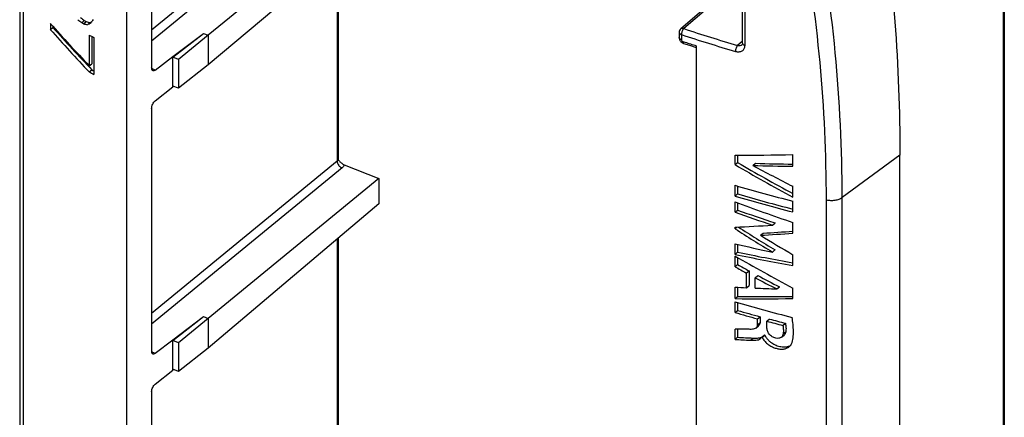
# Model space of a CAD drawing. Units: millimetres. Extents: x 125 to 157, y 51 to 169.
# Drawn here: x 125 to 157, y 133 to 146 of the extents above; entities that cross this region are included whole.
import ezdxf

# ---------------------------------------------------------------- set-up
doc = ezdxf.new("R2010")
doc.units = ezdxf.units.MM
doc.header["$LTSCALE"] = 16.335
doc.layers.get('0').update_dxf_attribs({"linetype": 'CONTINUOUS'})
doc.layers.add('SUPERFICI', color=7, linetype='CONTINUOUS')

msp = doc.modelspace()

# ---------------------------------------------------------------- linework, layer by layer
at = {"color": 250, "linetype": 'CONTINUOUS'}
for p, q in [((157.183, 154.082), (157.183, 63.601)), ((124.624, 151.087), (124.624, 74.086)), ((135.053, 151.079), (128.891, 146.015)), ((135.217, 150.85), (128.891, 145.651)), ((135.053, 148.487), (135.053, 141.659)), ((148.603, 145.502), (148.603, 148.034)), ((148.52, 147.749), (146.566, 146.062)), ((146.492, 145.865), (146.492, 145.694)), ((146.535, 145.639), (146.608, 145.615)), ((148.52, 145.646), (148.354, 145.506)), ((135.053, 141.659), (128.891, 136.595)), ((153.748, 141.857), (151.832, 140.45)), ((135.217, 141.43), (128.891, 136.23)), ((151.306, 63.37), (151.306, 140.37)), ((151.832, 63.45), (151.832, 140.45)), ((135.053, 139.067), (135.053, 132.239))]:
    msp.add_line(p, q, dxfattribs=at)
at = {"color": 7, "linetype": 'CONTINUOUS'}
for p, q in [((157.217, 154.147), (157.217, 63.665)), ((128.065, 114.93), (128.065, 153.09)), ((128.891, 152.91), (128.891, 144.757)), ((124.507, 151.26), (124.507, 74.26)), ((136.344, 150.423), (130.771, 145.842)), ((136.435, 149.658), (130.771, 144.859)), ((135.088, 148.517), (135.088, 141.723)), ((148.52, 145.579), (148.52, 148.111)), ((148.52, 147.824), (146.469, 146.053)), ((125.525, 146.237), (125.525, 146.032)), ((126.567, 146.259), (126.654, 146.33)), ((126.629, 146.224), (126.567, 146.259)), ((126.629, 146.224), (126.716, 146.296)), ((126.654, 146.33), (126.716, 146.296)), ((126.754, 146.191), (126.841, 146.262)), ((125.525, 146.032), (125.612, 146.104)), ((125.612, 146.139), (125.612, 146.104)), ((129.591, 145.114), (130.614, 145.905)), ((129.591, 145.138), (130.614, 145.905)), ((130.614, 145.905), (130.771, 145.842)), ((146.417, 145.94), (146.417, 145.769)), ((126.817, 145.85), (126.817, 144.826)), ((126.904, 145.803), (126.904, 144.897)), ((126.974, 145.766), (126.974, 144.537)), ((130.771, 145.842), (129.783, 145.036)), ((130.771, 145.842), (130.771, 144.859)), ((146.504, 145.602), (146.521, 145.591)), ((146.556, 145.573), (146.563, 145.571)), ((146.563, 145.571), (146.754, 145.508)), ((146.754, 145.508), (146.98, 145.435)), ((146.98, 145.493), (146.98, 107.333)), ((148.503, 145.534), (148.504, 145.534)), ((129.008, 144.685), (129.591, 145.138)), ((129.591, 144.131), (129.591, 145.138)), ((129.783, 145.036), (129.591, 145.114)), ((129.783, 145.036), (129.783, 144.078)), ((126.817, 144.826), (126.904, 144.897)), ((126.817, 144.621), (126.904, 144.692)), ((130.771, 144.859), (129.783, 144.078)), ((129.008, 143.664), (129.591, 144.131)), ((129.783, 144.078), (129.591, 144.155)), ((129.591, 144.131), (129.611, 144.147)), ((128.891, 143.407), (128.891, 135.336)), ((153.748, 64.856), (153.748, 141.857)), ((135.286, 141.539), (136.435, 141.078)), ((136.435, 141.078), (130.771, 136.422)), ((136.435, 141.078), (136.435, 140.238)), ((136.435, 140.238), (130.771, 135.439)), ((135.088, 139.097), (135.088, 132.302)), ((129.591, 135.693), (130.614, 136.485)), ((129.591, 135.718), (130.614, 136.485)), ((130.771, 136.422), (129.783, 135.616)), ((130.614, 136.485), (130.771, 136.422)), ((130.771, 136.422), (130.771, 135.439)), ((129.008, 135.265), (129.591, 135.718)), ((129.591, 134.71), (129.591, 135.718)), ((129.783, 135.616), (129.591, 135.693)), ((129.783, 135.616), (129.783, 134.657)), ((130.771, 135.439), (129.783, 134.657)), ((129.008, 134.243), (129.591, 134.71)), ((129.783, 134.657), (129.591, 134.735)), ((129.591, 134.71), (129.611, 134.726)), ((128.891, 133.987), (128.891, 125.916))]:
    msp.add_line(p, q, dxfattribs=at)
for points in [[(146.417, 145.769), (146.417, 145.752), (146.42, 145.733), (146.425, 145.714), (146.431, 145.696), (146.439, 145.677), (146.449, 145.66)], [(146.449, 145.66), (146.461, 145.644), (146.474, 145.628), (146.488, 145.614), (146.504, 145.602)], [(146.521, 145.591), (146.538, 145.581), (146.556, 145.573)], [(148.52, 145.579), (148.52, 145.577), (148.519, 145.568), (148.518, 145.56), (148.516, 145.553), (148.514, 145.548), (148.511, 145.543), (148.508, 145.539), (148.505, 145.535), (148.503, 145.534)], [(135.09, 141.705), (135.089, 141.713), (135.088, 141.722), (135.088, 141.723)], [(135.096, 141.692), (135.096, 141.692), (135.096, 141.692), (135.094, 141.695), (135.092, 141.699), (135.09, 141.705)]]:
    msp.add_lwpolyline(points, dxfattribs=at)
for centre, radius, start, end in [((146.567, 145.94), 0.15, 130.7998, 180.0001), ((145.663, 180.826), 39.73, 241.683, 241.9399), ((145.663, 179.597), 39.73, 241.683, 241.9399), ((145.64, 179.426), 39.464, 241.6568, 241.7723), ((135.852, 142.327), 0.987, 219.9807, 220.4281), ((135.75, 142.238), 0.852, 220.3736, 223.2479)]:
    msp.add_arc(centre, radius, start, end, dxfattribs=at)
at = {"color": 250, "linetype": 'CONTINUOUS'}
for centre, radius, start, end in [((163.293, 196.696), 53.325, 251.7192, 253.7313), ((163.282, 196.69), 53.527, 251.719, 253.7311), ((163.726, 197.476), 54.614, 251.7334, 252.1438), ((141.974, 170.726), 29.09, 243.2741, 243.5312), ((134.972, 141.76), 0.129, 308.9408, 313.4092), ((141.974, 161.306), 29.09, 243.2741, 243.5312)]:
    msp.add_arc(centre, radius, start, end, dxfattribs=at)
at = {"color": 7, "linetype": 'CONTINUOUS'}
for centre, major_axis, ratio, start_param, end_param in [((154.204, 159.366), (36.742, -24.028), 0.658017, -1.963909, -1.918602), ((154.204, 161.631), (39.248, -11.762), 0.656284, -2.143678, -2.139372), ((154.204, 161.631), (39.101, -11.718), 0.656284, 4.138914, 4.143237), ((154.204, 164.041), (39.834, 8.214), 0.44354, -2.422625, -2.418323), ((154.204, 164.041), (39.684, 8.183), 0.44354, -2.423193, -2.418874), ((154.204, 167.529), (39.945, 26.483), 0.079073, -2.379497, -2.375198), ((154.204, 167.529), (39.795, 26.384), 0.079073, 3.903137, 3.905201), ((154.204, 172.043), (39.436, 54.141), 0.123586, -4.130579, -4.12843), ((154.204, 159.161), (36.742, -24.028), 0.658017, -1.963909, -1.918602), ((154.204, 159.161), (36.605, -23.938), 0.658017, 4.318557, 4.36404)]:
    msp.add_ellipse(centre, major_axis=major_axis, ratio=ratio, start_param=start_param, end_param=end_param, dxfattribs=at)
for points, knots in [([(152.601, 153.728), (152.79, 152.722), (153.44, 148.797), (153.748, 144.812), (153.748, 141.857)], [0, 0, 0, 0, 0.257183, 1, 1, 1, 1]), ([(128.929, 144.666), (128.923, 144.669), (128.911, 144.679), (128.899, 144.7), (128.892, 144.726), (128.891, 144.746), (128.891, 144.757)], [0, 0, 0, 0, 0.198942, 0.425107, 0.691381, 1, 1, 1, 1]), ([(129.008, 144.685), (129.001, 144.68), (128.988, 144.671), (128.967, 144.662), (128.947, 144.66), (128.934, 144.664), (128.929, 144.666)], [0, 0, 0, 0, 0.301432, 0.562838, 0.790454, 1, 1, 1, 1]), ([(128.891, 143.407), (128.891, 143.431), (128.898, 143.48), (128.923, 143.55), (128.959, 143.614), (128.991, 143.65), (129.008, 143.664)], [0, 0, 0, 0, 0.242653, 0.510251, 0.772258, 1, 1, 1, 1]), ([(135.129, 141.654), (135.152, 141.63), (135.2, 141.585), (135.256, 141.551), (135.286, 141.539)], [0, 0, 0, 0, 0.514571, 1, 1, 1, 1]), ([(128.929, 135.246), (128.923, 135.249), (128.911, 135.259), (128.899, 135.279), (128.892, 135.306), (128.891, 135.326), (128.891, 135.336)], [0, 0, 0, 0, 0.198942, 0.425107, 0.691381, 1, 1, 1, 1]), ([(129.008, 135.265), (129.001, 135.26), (128.988, 135.251), (128.967, 135.242), (128.947, 135.24), (128.934, 135.243), (128.929, 135.246)], [0, 0, 0, 0, 0.301432, 0.562838, 0.790454, 1, 1, 1, 1]), ([(128.891, 133.987), (128.891, 134.011), (128.898, 134.06), (128.923, 134.13), (128.959, 134.194), (128.991, 134.23), (129.008, 134.243)], [0, 0, 0, 0, 0.242653, 0.510251, 0.772258, 1, 1, 1, 1])]:
    msp.add_open_spline(points, degree=3, knots=knots, dxfattribs=at)
at = {"color": 250, "linetype": 'CONTINUOUS'}
for points, knots in [([(151.832, 140.45), (151.832, 142.057), (151.671, 145.311), (151.212, 148.537), (150.914, 150.156)], [0, 0, 0, 0, 0.493769, 1, 1, 1, 1]), ([(151.306, 140.37), (151.306, 141.893), (151.159, 144.977), (150.739, 148.035), (150.464, 149.57)], [0, 0, 0, 0, 0.494018, 1, 1, 1, 1]), ([(146.417, 145.94), (146.417, 145.932), (146.421, 145.916), (146.437, 145.895), (146.461, 145.877), (146.481, 145.869), (146.492, 145.865)], [0, 0, 0, 0, 0.203729, 0.431896, 0.69745, 1, 1, 1, 1]), ([(146.566, 146.062), (146.549, 146.068), (146.515, 146.076), (146.48, 146.063), (146.469, 146.053)], [0, 0, 0, 0, 0.540867, 1, 1, 1, 1]), ([(146.507, 145.955), (146.502, 145.939), (146.495, 145.91), (146.491, 145.88), (146.492, 145.865)], [0, 0, 0, 0, 0.52454, 1, 1, 1, 1]), ([(146.529, 146.008), (146.526, 146.004), (146.518, 145.987), (146.511, 145.969), (146.507, 145.955)], [0, 0, 0, 0, 0.244191, 1, 1, 1, 1]), ([(146.566, 146.062), (146.563, 146.058), (146.549, 146.042), (146.536, 146.023), (146.529, 146.008)], [0, 0, 0, 0, 0.21909, 1, 1, 1, 1]), ([(146.492, 145.694), (146.481, 145.698), (146.461, 145.706), (146.437, 145.724), (146.421, 145.745), (146.417, 145.761), (146.417, 145.769)], [0, 0, 0, 0, 0.30255, 0.568104, 0.796271, 1, 1, 1, 1]), ([(146.492, 145.694), (146.492, 145.682), (146.503, 145.658), (146.523, 145.643), (146.535, 145.639)], [0, 0, 0, 0, 0.484344, 1, 1, 1, 1]), ([(146.535, 145.639), (146.535, 145.63), (146.536, 145.615), (146.541, 145.594), (146.55, 145.579), (146.559, 145.572), (146.563, 145.571)], [0, 0, 0, 0, 0.327439, 0.600624, 0.818827, 1, 1, 1, 1]), ([(148.52, 145.579), (148.52, 145.568), (148.53, 145.543), (148.55, 145.527), (148.562, 145.52)], [0, 0, 0, 0, 0.450212, 1, 1, 1, 1]), ([(148.354, 145.506), (148.344, 145.494), (148.325, 145.465), (148.305, 145.415), (148.291, 145.362), (148.287, 145.325), (148.287, 145.307)], [0, 0, 0, 0, 0.218656, 0.480345, 0.752457, 1, 1, 1, 1]), ([(148.287, 145.307), (148.325, 145.296), (148.403, 145.285), (148.496, 145.312), (148.551, 145.356), (148.591, 145.413), (148.603, 145.467), (148.603, 145.502)], [0, 0, 0, 0, 0.277346, 0.523719, 0.640397, 0.756581, 1, 1, 1, 1]), ([(148.354, 145.506), (148.381, 145.5), (148.434, 145.497), (148.485, 145.518), (148.503, 145.534)], [0, 0, 0, 0, 0.527765, 1, 1, 1, 1]), ([(148.562, 145.52), (148.565, 145.518), (148.578, 145.511), (148.592, 145.505), (148.603, 145.502)], [0, 0, 0, 0, 0.236913, 1, 1, 1, 1]), ([(135.053, 141.659), (135.053, 141.636), (135.065, 141.575), (135.119, 141.49), (135.182, 141.443), (135.217, 141.43)], [0, 0, 0, 0, 0.233705, 0.622583, 1, 1, 1, 1]), ([(135.088, 141.723), (135.088, 141.712), (135.082, 141.691), (135.069, 141.674), (135.06, 141.666)], [0, 0, 0, 0, 0.4698, 1, 1, 1, 1]), ([(135.286, 141.539), (135.283, 141.519), (135.266, 141.477), (135.235, 141.444), (135.217, 141.43)], [0, 0, 0, 0, 0.466216, 1, 1, 1, 1]), ([(151.306, 140.37), (151.353, 140.359), (151.449, 140.347), (151.591, 140.355), (151.722, 140.387), (151.799, 140.426), (151.832, 140.45)], [0, 0, 0, 0, 0.261874, 0.527439, 0.778465, 1, 1, 1, 1])]:
    msp.add_open_spline(points, degree=3, knots=knots, dxfattribs=at)
at = {"layer": 'SUPERFICI', "color": 7, "linetype": 'CONTINUOUS'}
for p, q in [((148.271, 141.54), (148.271, 141.856)), ((148.358, 141.856), (148.358, 141.611)), ((150.191, 141.484), (150.191, 141.874)), ((148.271, 141.54), (148.358, 141.611)), ((148.862, 141.513), (148.949, 141.585)), ((148.271, 140.494), (148.271, 140.854)), ((148.358, 140.828), (148.358, 140.566)), ((150.191, 140.46), (150.191, 140.819)), ((148.271, 140.494), (148.358, 140.566)), ((150.191, 139.967), (150.191, 140.326)), ((148.271, 139.958), (148.271, 140.301)), ((148.271, 139.958), (148.358, 140.029)), ((148.358, 140.269), (148.358, 140.029)), ((148.271, 139.409), (148.336, 139.462)), ((148.271, 139.409), (148.271, 139.459)), ((149.517, 139.53), (149.604, 139.602)), ((150.191, 139.26), (150.191, 139.619)), ((149.117, 139.191), (149.204, 139.262)), ((148.271, 138.557), (148.271, 138.908)), ((148.358, 138.888), (148.358, 138.628)), ((149.512, 138.633), (149.599, 138.704)), ((148.271, 138.557), (148.358, 138.628)), ((148.271, 138.145), (148.271, 138.5)), ((148.358, 138.45), (148.358, 138.216)), ((150.191, 138.191), (150.191, 138.546)), ((148.271, 138.145), (148.358, 138.216)), ((148.649, 137.937), (148.736, 138.008)), ((148.649, 137.448), (148.649, 137.937)), ((148.736, 138.008), (148.736, 137.519)), ((148.943, 137.78), (149.03, 137.851)), ((148.943, 137.436), (148.943, 137.78)), ((148.271, 137.086), (148.271, 137.464)), ((148.358, 137.46), (148.358, 137.157)), ((148.649, 137.448), (148.736, 137.519)), ((149.657, 137.406), (149.744, 137.478)), ((150.191, 137.086), (150.191, 137.434)), ((148.271, 137.086), (148.358, 137.157)), ((148.271, 136.623), (148.271, 136.98)), ((148.358, 136.955), (148.358, 136.694)), ((148.271, 136.623), (148.358, 136.694)), ((149.014, 136.41), (149.102, 136.481)), ((149.014, 136.218), (149.014, 136.41)), ((149.102, 136.481), (149.102, 136.289)), ((149.329, 136.335), (149.416, 136.407)), ((148.965, 136.104), (149.052, 136.175)), ((149.329, 136.13), (149.329, 136.335)), ((149.859, 136.194), (149.947, 136.265)), ((148.271, 135.728), (148.271, 136.073)), ((148.271, 135.728), (148.358, 135.799)), ((148.358, 136.07), (148.358, 135.799)), ((149.159, 135.804), (149.246, 135.876)), ((149.159, 135.804), (149.17, 135.801)), ((149.17, 135.801), (149.257, 135.873)), ((149.246, 135.876), (149.257, 135.873)), ((149.812, 135.799), (149.9, 135.871))]:
    msp.add_line(p, q, dxfattribs=at)
at = {"layer": 'SUPERFICI', "color": 250, "linetype": 'CONTINUOUS'}
for p, q in [((149.014, 136.218), (149.102, 136.289)), ((148.784, 135.702), (148.871, 135.774)), ((149.871, 135.909), (149.958, 135.981))]:
    msp.add_line(p, q, dxfattribs=at)
at = {"layer": 'SUPERFICI', "color": 7, "linetype": 'CONTINUOUS'}
for centre, radius, start, end in [((164.274, 195.396), 56.842, 253.6475, 255.6547), ((164.274, 195.037), 56.842, 253.6475, 255.6547), ((164.277, 194.89), 56.609, 253.6671, 255.5915), ((164.271, 191.51), 56.829, 253.6474, 255.6312), ((164.082, 190.497), 56.146, 253.6441, 254.4333), ((164.099, 190.399), 55.965, 253.664, 254.456), ((164.468, 191.745), 57.349, 254.78308, 255.33193), ((164.452, 191.844), 57.532, 254.75924, 255.30617), ((149.603, 136.002), 0.478, 211.0269, 214.4159)]:
    msp.add_arc(centre, radius, start, end, dxfattribs=at)
for centre, major_axis, ratio, start_param, end_param in [((166.492, 160.853), (39.788, 10.209), 0.402648, -2.146703, -2.093483), ((166.492, 163.412), (38.551, -16.046), 0.664911, -1.773756, -1.720535), ((166.492, 163.412), (38.406, -15.986), 0.664911, -1.773233, -1.722218), ((166.492, 163.547), (38.909, -14.018), 0.661993, -1.793087, -1.756404), ((166.492, 160.712), (39.812, 9.118), 0.425361, -2.124324, -2.087641), ((166.492, 160.712), (39.662, 9.084), 0.425361, -2.123738, -2.089323), ((166.492, 161.132), (39.929, -3.885), 0.612391, -1.984243, -1.931022), ((166.492, 160.693), (39.811, -2.907), 0.603948, -1.999163, -1.964331), ((166.492, 160.693), (39.961, -2.918), 0.603948, -1.999685, -1.964988), ((166.492, 158.194), (39.764, 11.73), 0.369918, 4.130738, 4.165436), ((166.492, 161.552), (37.853, -19.428), 0.665435, -1.714632, -1.680079), ((166.492, 161.552), (37.711, -19.356), 0.665435, -1.713436, -1.679423), ((166.492, 157.896), (39.765, 11.653), 0.371612, -2.128607, -2.099001), ((166.492, 161.838), (37.924, -19.11), 0.665608, -1.696522, -1.666916), ((166.492, 157.896), (39.616, 11.609), 0.371612, 4.155192, 4.182503), ((166.492, 159.035), (39.977, 2.504), 0.541089, -2.077636, -2.043083), ((166.492, 158.56), (39.958, 3.477), 0.526764, 4.193624, 4.246844), ((166.492, 160.338), (38.632, -15.608), 0.664451, -1.781493, -1.728273), ((166.492, 158.56), (39.808, 3.464), 0.526764, -2.089039, -2.038024), ((166.492, 159.869), (38.88, -14.194), 0.662326, -1.806513, -1.795924), ((166.492, 159.869), (38.734, -14.14), 0.662326, -1.80599, -1.795361), ((166.492, 159.829), (38.957, -13.72), 0.66139, -1.796113, -1.776357), ((166.492, 159.829), (38.811, -13.668), 0.66139, -1.795518, -1.775686), ((166.492, 156.669), (39.816, 8.949), 0.428793, -2.139834, -2.129246), ((166.492, 156.732), (39.824, 8.602), 0.435814, -2.118813, -2.099058), ((166.492, 156.128), (39.794, 9.935), 0.408422, -2.145371, -2.09215), ((166.492, 156.128), (39.644, 9.898), 0.408422, -2.144848, -2.093833)]:
    msp.add_ellipse(centre, major_axis=major_axis, ratio=ratio, start_param=start_param, end_param=end_param, dxfattribs=at)
for points, knots in [([(150.147, 135.578), (150.177, 135.642), (150.209, 135.785), (150.216, 136.005), (150.201, 136.231), (150.18, 136.383), (150.168, 136.459)], [0, 0, 0, 0, 0.236897, 0.484756, 0.739877, 1, 1, 1, 1]), ([(148.965, 136.104), (148.949, 136.091), (148.91, 136.072), (148.868, 136.066), (148.847, 136.064)], [0, 0, 0, 0, 0.482229, 1, 1, 1, 1]), ([(149.014, 136.218), (149.014, 136.196), (149.007, 136.152), (148.981, 136.117), (148.965, 136.104)], [0, 0, 0, 0, 0.514557, 1, 1, 1, 1]), ([(149.102, 136.289), (149.102, 136.267), (149.094, 136.224), (149.068, 136.188), (149.052, 136.175)], [0, 0, 0, 0, 0.5144, 1, 1, 1, 1]), ([(149.628, 135.771), (149.586, 135.781), (149.523, 135.804), (149.451, 135.854), (149.403, 135.902), (149.368, 135.957), (149.338, 136.032), (149.33, 136.092), (149.329, 136.13)], [0, 0, 0, 0, 0.256003, 0.388867, 0.521516, 0.650002, 0.7722, 1, 1, 1, 1]), ([(149.859, 136.194), (149.868, 136.146), (149.882, 136.051), (149.877, 135.955), (149.871, 135.909)], [0, 0, 0, 0, 0.511479, 1, 1, 1, 1]), ([(149.947, 136.265), (149.955, 136.217), (149.969, 136.123), (149.964, 136.027), (149.958, 135.981)], [0, 0, 0, 0, 0.51147, 1, 1, 1, 1]), ([(148.847, 136.064), (148.799, 136.062), (148.703, 136.064), (148.559, 136.065), (148.415, 136.069), (148.319, 136.071), (148.271, 136.073)], [0, 0, 0, 0, 0.249408, 0.499737, 0.749946, 1, 1, 1, 1]), ([(148.358, 135.799), (148.443, 135.795), (148.614, 135.785), (148.785, 135.777), (148.871, 135.774)], [0, 0, 0, 0, 0.499335, 1, 1, 1, 1]), ([(148.784, 135.702), (148.844, 135.7), (148.957, 135.695), (149.077, 135.722), (149.119, 135.756)], [0, 0, 0, 0, 0.523535, 1, 1, 1, 1]), ([(148.871, 135.774), (148.92, 135.772), (148.993, 135.769), (149.088, 135.778), (149.134, 135.789), (149.155, 135.798)], [0, 0, 0, 0, 0.51344, 0.761933, 1, 1, 1, 1]), ([(149.17, 135.801), (149.171, 135.793), (149.18, 135.777), (149.189, 135.763), (149.193, 135.755)], [0, 0, 0, 0, 0.490402, 1, 1, 1, 1]), ([(149.257, 135.873), (149.258, 135.866), (149.264, 135.854), (149.274, 135.837), (149.285, 135.819), (149.292, 135.808), (149.296, 135.802)], [0, 0, 0, 0, 0.240659, 0.49155, 0.744594, 1, 1, 1, 1]), ([(149.296, 135.802), (149.317, 135.771), (149.367, 135.712), (149.466, 135.623), (149.595, 135.545), (149.751, 135.491), (149.905, 135.469), (150.006, 135.484), (150.052, 135.499)], [0, 0, 0, 0, 0.131251, 0.264325, 0.462158, 0.652935, 0.833388, 1, 1, 1, 1]), ([(149.812, 135.799), (149.801, 135.79), (149.774, 135.775), (149.712, 135.758), (149.661, 135.762), (149.628, 135.771)], [0, 0, 0, 0, 0.229413, 0.472034, 1, 1, 1, 1]), ([(149.871, 135.909), (149.868, 135.888), (149.855, 135.847), (149.828, 135.813), (149.812, 135.799)], [0, 0, 0, 0, 0.50755, 1, 1, 1, 1]), ([(149.958, 135.981), (149.955, 135.96), (149.943, 135.918), (149.916, 135.884), (149.9, 135.871)], [0, 0, 0, 0, 0.507613, 1, 1, 1, 1]), ([(148.271, 135.728), (148.356, 135.724), (148.527, 135.714), (148.698, 135.705), (148.784, 135.702)], [0, 0, 0, 0, 0.499338, 1, 1, 1, 1]), ([(149.208, 135.731), (149.221, 135.713), (149.248, 135.678), (149.309, 135.612), (149.396, 135.54), (149.512, 135.474), (149.634, 135.429), (149.756, 135.404), (149.875, 135.403), (149.984, 135.429), (150.047, 135.466), (150.074, 135.488)], [0, 0, 0, 0, 0.067076, 0.13501, 0.271597, 0.406701, 0.537878, 0.663899, 0.783181, 0.894781, 1, 1, 1, 1]), ([(150.052, 135.499), (150.057, 135.501), (150.079, 135.509), (150.1, 135.519), (150.114, 135.527)], [0, 0, 0, 0, 0.253666, 1, 1, 1, 1]), ([(150.074, 135.488), (150.097, 135.506), (150.124, 135.535), (150.143, 135.569), (150.147, 135.578)], [0, 0, 0, 0, 0.749159, 1, 1, 1, 1])]:
    msp.add_open_spline(points, degree=3, knots=knots, dxfattribs=at)
msp.add_open_spline([(149.119, 135.756), (149.136, 135.769), (149.15, 135.786), (149.159, 135.804)], degree=3, dxfattribs=at)

doc.saveas('drawing.dxf')
